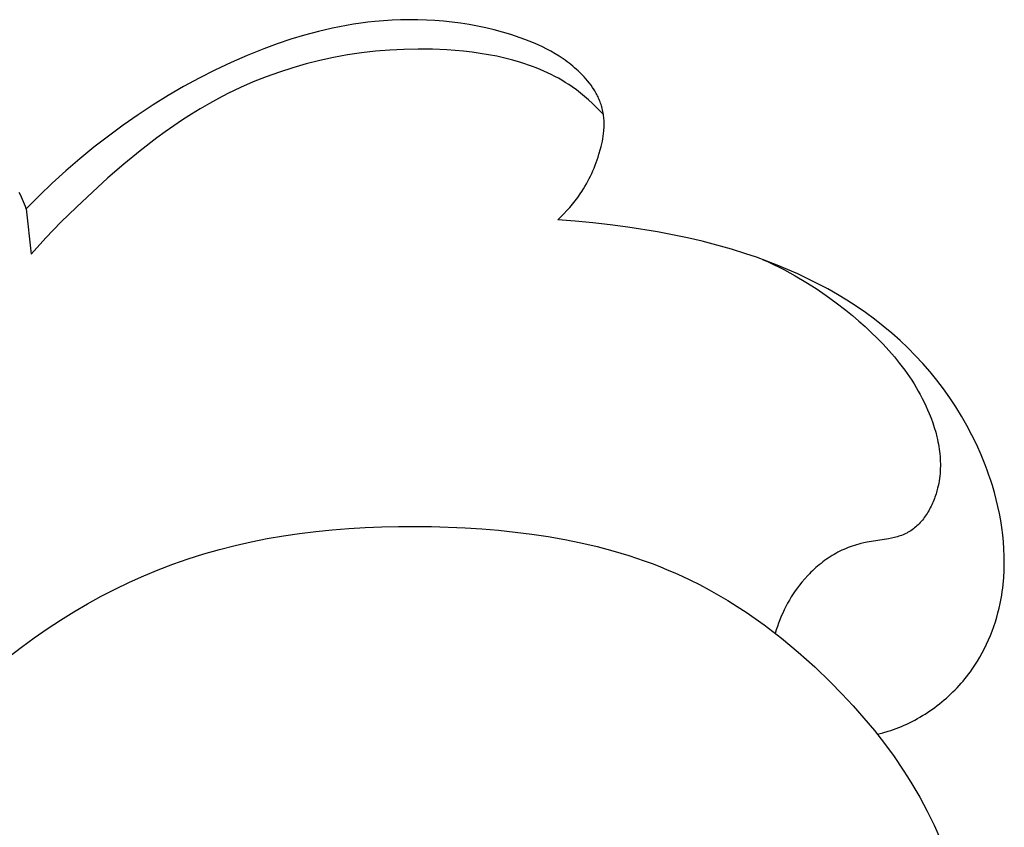
# Model space of a CAD drawing. Units: millimetres. Extents: x -723 to 800, y -531 to 206.
# Drawn here: x 64 to 90, y -100 to -78 of the extents above; entities that cross this region are included whole.
import ezdxf

# ---------------------------------------------------------------- set-up
doc = ezdxf.new("R2010")
doc.units = ezdxf.units.MM
doc.header["$MEASUREMENT"] = 0

msp = doc.modelspace()

# ---------------------------------------------------------------- linework, layer by layer
for p, q in [((73.08683, -78.07413), (72.89692, -78.10261)), ((73.27728, -78.04923), (73.08683, -78.07413)), ((73.46825, -78.02799), (73.27728, -78.04923)), ((73.69697, -78.00754), (73.46825, -78.02799)), ((73.92625, -77.99249), (73.69697, -78.00754)), ((74.15593, -77.98291), (73.92625, -77.99249)), ((74.38586, -77.97884), (74.15593, -77.98291)), ((74.61591, -77.98034), (74.38586, -77.97884)), ((74.84593, -77.98746), (74.61591, -77.98034)), ((75.07577, -78.00027), (74.84593, -77.98746)), ((75.30529, -78.0188), (75.07577, -78.00027)), ((75.53434, -78.04311), (75.30529, -78.0188)), ((75.76277, -78.07327), (75.53434, -78.04311)), ((75.99045, -78.10931), (75.76277, -78.07327)), ((71.95665, -78.29562), (71.58542, -78.39481)), ((72.33079, -78.20864), (71.95665, -78.29562)), ((72.51887, -78.16995), (72.33079, -78.20864)), ((72.70759, -78.13458), (72.51887, -78.16995)), ((72.89692, -78.10261), (72.70759, -78.13458)), ((76.21722, -78.1513), (75.99045, -78.10931)), ((76.44295, -78.19929), (76.21722, -78.1513)), ((76.66748, -78.25333), (76.44295, -78.19929)), ((76.89067, -78.31347), (76.66748, -78.25333)), ((77.11238, -78.37978), (76.89067, -78.31347)), ((71.21734, -78.5055), (70.85266, -78.62701)), ((71.58542, -78.39481), (71.21734, -78.5055)), ((77.35857, -78.4616), (77.11238, -78.37978)), ((77.4805, -78.50582), (77.35857, -78.4616)), ((77.60143, -78.55243), (77.4805, -78.50582)), ((77.72121, -78.6016), (77.60143, -78.55243)), ((77.83967, -78.65347), (77.72121, -78.6016)), ((70.49161, -78.75862), (70.04923, -78.93495)), ((70.85266, -78.62701), (70.49161, -78.75862)), ((73.10808, -78.86902), (72.73304, -78.92454)), ((73.48555, -78.82554), (73.10808, -78.86902)), ((73.8651, -78.79414), (73.48555, -78.82554)), ((74.24636, -78.77488), (73.8651, -78.79414)), ((74.62898, -78.76779), (74.24636, -78.77488)), ((75.01259, -78.77291), (74.62898, -78.76779)), ((75.39683, -78.79029), (75.01259, -78.77291)), ((75.62146, -78.8062), (75.39683, -78.79029)), ((75.84581, -78.82664), (75.62146, -78.8062)), ((76.06952, -78.85197), (75.84581, -78.82664)), ((76.29221, -78.88251), (76.06952, -78.85197)), ((76.51353, -78.91862), (76.29221, -78.88251)), ((77.95665, -78.70819), (77.83967, -78.65347)), ((78.072, -78.76591), (77.95665, -78.70819)), ((78.18554, -78.82679), (78.072, -78.76591)), ((78.29712, -78.89098), (78.18554, -78.82679)), ((69.61291, -79.12517), (69.18272, -79.32872)), ((70.04923, -78.93495), (69.61291, -79.12517)), ((71.99169, -79.07153), (71.6261, -79.16291)), ((72.36079, -78.99205), (71.99169, -79.07153)), ((72.73304, -78.92454), (72.36079, -78.99205)), ((76.73309, -78.96063), (76.51353, -78.91862)), ((76.95054, -79.00888), (76.73309, -78.96063)), ((77.1655, -79.06372), (76.95054, -79.00888)), ((77.3776, -79.12547), (77.1655, -79.06372)), ((77.48247, -79.15905), (77.3776, -79.12547)), ((78.40658, -78.95862), (78.29712, -78.89098)), ((78.51376, -79.02987), (78.40658, -78.95862)), ((78.56644, -79.06689), (78.51376, -79.02987)), ((78.61849, -79.10488), (78.56644, -79.06689)), ((78.66989, -79.14384), (78.61849, -79.10488)), ((78.72061, -79.18379), (78.66989, -79.14384)), ((69.18272, -79.32872), (68.75877, -79.54504)), ((70.90689, -79.38123), (70.55399, -79.50808)), ((71.26438, -79.26616), (70.90689, -79.38123)), ((71.6261, -79.16291), (71.26438, -79.26616)), ((77.58648, -79.19449), (77.48247, -79.15905)), ((77.68959, -79.23183), (77.58648, -79.19449)), ((77.79176, -79.27111), (77.68959, -79.23183)), ((77.89294, -79.31238), (77.79176, -79.27111)), ((77.99309, -79.35567), (77.89294, -79.31238)), ((78.09215, -79.40104), (77.99309, -79.35567)), ((78.19008, -79.44852), (78.09215, -79.40104)), ((78.77065, -79.22476), (78.72061, -79.18379)), ((78.81997, -79.26676), (78.77065, -79.22476)), ((78.86856, -79.30982), (78.81997, -79.26676)), ((78.9164, -79.35395), (78.86856, -79.30982)), ((78.96928, -79.40489), (78.9164, -79.35395)), ((79.02104, -79.45719), (78.96928, -79.40489)), ((68.75877, -79.54504), (68.34114, -79.77355)), ((70.20603, -79.64667), (69.86338, -79.79695)), ((70.55399, -79.50808), (70.20603, -79.64667)), ((78.28683, -79.49815), (78.19008, -79.44852)), ((78.38237, -79.54999), (78.28683, -79.49815)), ((78.47663, -79.60406), (78.38237, -79.54999)), ((78.56959, -79.66042), (78.47663, -79.60406)), ((78.66118, -79.7191), (78.56959, -79.66042)), ((79.07153, -79.51083), (79.02104, -79.45719)), ((79.12062, -79.56577), (79.07153, -79.51083)), ((79.16815, -79.62201), (79.12062, -79.56577)), ((79.214, -79.67951), (79.16815, -79.62201)), ((68.34114, -79.77355), (67.92992, -80.01369)), ((69.86338, -79.79695), (69.5264, -79.95888)), ((78.75137, -79.78015), (78.66118, -79.7191)), ((78.86466, -79.86174), (78.75137, -79.78015)), ((78.97557, -79.947), (78.86466, -79.86174)), ((79.258, -79.73825), (79.214, -79.67951)), ((79.30003, -79.79822), (79.258, -79.73825)), ((79.33994, -79.85938), (79.30003, -79.79822)), ((79.35905, -79.8904), (79.33994, -79.85938)), ((79.37758, -79.92171), (79.35905, -79.8904)), ((79.3955, -79.95331), (79.37758, -79.92171)), ((67.92992, -80.01369), (67.52521, -80.26488)), ((69.27763, -80.08786), (69.03217, -80.22305)), ((69.5264, -79.95888), (69.27763, -80.08786)), ((79.08408, -80.03566), (78.97557, -79.947)), ((79.19018, -80.12745), (79.08408, -80.03566)), ((79.29386, -80.22211), (79.19018, -80.12745)), ((79.41281, -79.9852), (79.3955, -79.95331)), ((79.42947, -80.01737), (79.41281, -79.9852)), ((79.44548, -80.04981), (79.42947, -80.01737)), ((79.46082, -80.08254), (79.44548, -80.04981)), ((79.47547, -80.11553), (79.46082, -80.08254)), ((79.4894, -80.1488), (79.47547, -80.11553)), ((79.50261, -80.18234), (79.4894, -80.1488)), ((79.51507, -80.21614), (79.50261, -80.18234)), ((67.52521, -80.26488), (67.1271, -80.52657)), ((68.78993, -80.36417), (68.55083, -80.51089)), ((69.03217, -80.22305), (68.78993, -80.36417)), ((79.39511, -80.31935), (79.29386, -80.22211)), ((79.49392, -80.4189), (79.39511, -80.31935)), ((79.59027, -80.5205), (79.49392, -80.4189)), ((79.52677, -80.2502), (79.51507, -80.21614)), ((79.53769, -80.28452), (79.52677, -80.2502)), ((79.54781, -80.3191), (79.53769, -80.28452)), ((79.55813, -80.35794), (79.54781, -80.3191)), ((79.56745, -80.39706), (79.55813, -80.35794)), ((79.57579, -80.43644), (79.56745, -80.39706)), ((79.58316, -80.47605), (79.57579, -80.43644)), ((67.1271, -80.52657), (66.72309, -80.80724)), ((68.31479, -80.66292), (68.08173, -80.81996)), ((68.55083, -80.51089), (68.31479, -80.66292)), ((79.58958, -80.51587), (79.58316, -80.47605)), ((79.59507, -80.55587), (79.58958, -80.51587)), ((79.59963, -80.59601), (79.59507, -80.55587)), ((79.60329, -80.63628), (79.59963, -80.59601)), ((79.60607, -80.67664), (79.60329, -80.63628)), ((79.60797, -80.71707), (79.60607, -80.67664)), ((79.60901, -80.75754), (79.60797, -80.71707)), ((66.72309, -80.80724), (66.32655, -81.09831)), ((67.85157, -80.98169), (67.62422, -81.14782)), ((68.08173, -80.81996), (67.85157, -80.98169)), ((79.59489, -81.02949), (79.60193, -80.95953)), ((79.60193, -80.95953), (79.60493, -80.91927)), ((79.60493, -80.91927), (79.60716, -80.87892)), ((79.60716, -80.87892), (79.60859, -80.83849)), ((79.60859, -80.83849), (79.60921, -80.79803)), ((79.60921, -80.79803), (79.60901, -80.75754)), ((66.32655, -81.09831), (65.93782, -81.39958)), ((67.62422, -81.14782), (67.17763, -81.49204)), ((79.54663, -81.30581), (79.56139, -81.23723)), ((79.56139, -81.23723), (79.57446, -81.16833)), ((79.57446, -81.16833), (79.58568, -81.09909)), ((79.58568, -81.09909), (79.59489, -81.02949)), ((65.93782, -81.39958), (65.55726, -81.71085)), ((67.17763, -81.49204), (66.74132, -81.85018)), ((79.47127, -81.58496), (79.51262, -81.44206)), ((79.51262, -81.44206), (79.53032, -81.37409)), ((79.53032, -81.37409), (79.54663, -81.30581)), ((65.55726, -81.71085), (65.18519, -82.03194)), ((79.39592, -81.80816), (79.42239, -81.7342)), ((79.42239, -81.7342), (79.44751, -81.65978)), ((79.44751, -81.65978), (79.47127, -81.58496)), ((65.18519, -82.03194), (64.82196, -82.36265)), ((66.74132, -81.85018), (66.31463, -82.21982)), ((79.27636, -82.09874), (79.30831, -82.02697)), ((79.30831, -82.02697), (79.33889, -81.95459)), ((79.33889, -81.95459), (79.36809, -81.88164)), ((79.36809, -81.88164), (79.39592, -81.80816)), ((66.31463, -82.21982), (65.8969, -82.59851)), ((79.13468, -82.37896), (79.17219, -82.31002)), ((79.17219, -82.31002), (79.20831, -82.2403)), ((79.20831, -82.2403), (79.24303, -82.16987)), ((79.24303, -82.16987), (79.27636, -82.09874)), ((64.82196, -82.36265), (64.46792, -82.7028)), ((79.01369, -82.58081), (79.05543, -82.5144)), ((79.05543, -82.5144), (79.09576, -82.4471)), ((79.09576, -82.4471), (79.13468, -82.37896)), ((63.96846, -82.66935), (63.93737, -82.60766)), ((63.99801, -82.73176), (63.96846, -82.66935)), ((64.02604, -82.79482), (63.99801, -82.73176)), ((64.05256, -82.85846), (64.02604, -82.79482)), ((64.46792, -82.7028), (64.1234, -83.0522)), ((65.8969, -82.59851), (65.47166, -82.99997)), ((78.76348, -82.92372), (78.83537, -82.83341)), ((78.83537, -82.83341), (78.90442, -82.74092)), ((78.90442, -82.74092), (78.97052, -82.64629)), ((78.97052, -82.64629), (79.01369, -82.58081)), ((64.07762, -82.92262), (64.05256, -82.85846)), ((64.10122, -82.98722), (64.07762, -82.92262)), ((64.1234, -83.0522), (64.10122, -82.98722)), ((64.1234, -83.0522), (64.26088, -84.26203)), ((65.47166, -82.99997), (65.05651, -83.41006)), ((78.53215, -83.18107), (78.61174, -83.0976)), ((78.61174, -83.0976), (78.6889, -83.0118)), ((78.6889, -83.0118), (78.76348, -82.92372)), ((78.36617, -83.34084), (78.45025, -83.26217)), ((78.83655, -83.37587), (78.36617, -83.34084)), ((78.45025, -83.26217), (78.53215, -83.18107)), ((65.05651, -83.41006), (64.65255, -83.83025)), ((79.30612, -83.42111), (78.83655, -83.37587)), ((79.77477, -83.47583), (79.30612, -83.42111)), ((80.24236, -83.53929), (79.77477, -83.47583)), ((81.04362, -83.6683), (80.24236, -83.53929)), ((64.65255, -83.83025), (64.26088, -84.26203)), ((81.44237, -83.74339), (81.04362, -83.6683)), ((81.83957, -83.82645), (81.44237, -83.74339)), ((82.23499, -83.91814), (81.83957, -83.82645)), ((82.62843, -84.01916), (82.23499, -83.91814)), ((83.01964, -84.13018), (82.62843, -84.01916)), ((83.40842, -84.25188), (83.01964, -84.13018)), ((83.69073, -84.3479), (83.40842, -84.25188)), ((83.9713, -84.45007), (83.69073, -84.3479)), ((83.85422, -84.40659), (84.00347, -84.47297)), ((84.24982, -84.55849), (83.9713, -84.45007)), ((84.00347, -84.47297), (84.15138, -84.54207)), ((84.15138, -84.54207), (84.29797, -84.61382)), ((84.52597, -84.67326), (84.24982, -84.55849)), ((84.29797, -84.61382), (84.44324, -84.6882)), ((84.79943, -84.79446), (84.52597, -84.67326)), ((84.44324, -84.6882), (84.72987, -84.84462)), ((84.72987, -84.84462), (85.01132, -85.01094)), ((85.06989, -84.92219), (84.79943, -84.79446)), ((85.33702, -85.05654), (85.06989, -84.92219)), ((85.01132, -85.01094), (85.28762, -85.1868)), ((85.28762, -85.1868), (85.55885, -85.37181)), ((85.60052, -85.19761), (85.33702, -85.05654)), ((85.86007, -85.34549), (85.60052, -85.19761)), ((85.55885, -85.37181), (85.82505, -85.5656)), ((86.11535, -85.50026), (85.86007, -85.34549)), ((85.82505, -85.5656), (86.08626, -85.76779)), ((86.36604, -85.66203), (86.11535, -85.50026)), ((86.61183, -85.83089), (86.36604, -85.66203)), ((86.08626, -85.76779), (86.26117, -85.91006)), ((86.26117, -85.91006), (86.43337, -86.05612)), ((86.8524, -86.00693), (86.61183, -85.83089)), ((86.43337, -86.05612), (86.60243, -86.20603)), ((86.60243, -86.20603), (86.76794, -86.35987)), ((87.08744, -86.19025), (86.8524, -86.00693)), ((87.31662, -86.38093), (87.08744, -86.19025)), ((86.76794, -86.35987), (86.92947, -86.51769)), ((86.92947, -86.51769), (87.08659, -86.67958)), ((87.53964, -86.57907), (87.31662, -86.38093)), ((87.08659, -86.67958), (87.23888, -86.8456)), ((87.75011, -86.77875), (87.53964, -86.57907)), ((87.95423, -86.98533), (87.75011, -86.77875)), ((87.23888, -86.8456), (87.38592, -87.01582)), ((87.38592, -87.01582), (87.52727, -87.1903)), ((88.15174, -87.19856), (87.95423, -86.98533)), ((87.52727, -87.1903), (87.66252, -87.36911)), ((88.34243, -87.4182), (88.15174, -87.19856)), ((87.66252, -87.36911), (87.72772, -87.46017)), ((87.72772, -87.46017), (87.79123, -87.55233)), ((87.79123, -87.55233), (87.85301, -87.64562)), ((88.52604, -87.64401), (88.34243, -87.4182)), ((87.85301, -87.64562), (87.91299, -87.74003)), ((87.91299, -87.74003), (87.97113, -87.83557)), ((87.97113, -87.83557), (88.02738, -87.93226)), ((88.70235, -87.87576), (88.52604, -87.64401)), ((88.02738, -87.93226), (88.08167, -88.0301)), ((88.08167, -88.0301), (88.13395, -88.1291)), ((88.8711, -88.11319), (88.70235, -87.87576)), ((89.03208, -88.35608), (88.8711, -88.11319)), ((88.13395, -88.1291), (88.18418, -88.22927)), ((88.18418, -88.22927), (88.2323, -88.33062)), ((88.2323, -88.33062), (88.27825, -88.43315)), ((89.18503, -88.60418), (89.03208, -88.35608)), ((88.27825, -88.43315), (88.32199, -88.53688)), ((88.32199, -88.53688), (88.37019, -88.65959)), ((89.32972, -88.85726), (89.18503, -88.60418)), ((88.37019, -88.65959), (88.415, -88.78381)), ((88.415, -88.78381), (88.45614, -88.9094)), ((89.46592, -89.11507), (89.32972, -88.85726)), ((88.45614, -88.9094), (88.49333, -89.03623)), ((88.49333, -89.03623), (88.52628, -89.16417)), ((88.52628, -89.16417), (88.54108, -89.22851)), ((89.59338, -89.37737), (89.46592, -89.11507)), ((88.54108, -89.22851), (88.55471, -89.29307)), ((88.55471, -89.29307), (88.56714, -89.35785)), ((88.56714, -89.35785), (88.57833, -89.42282)), ((88.57833, -89.42282), (88.58825, -89.48796)), ((89.71188, -89.64393), (89.59338, -89.37737)), ((88.58825, -89.48796), (88.59686, -89.55327)), ((88.59686, -89.55327), (88.60412, -89.61871)), ((88.60412, -89.61871), (88.61001, -89.68428)), ((88.61001, -89.68428), (88.61448, -89.74996)), ((89.82116, -89.91451), (89.71188, -89.64393)), ((88.61448, -89.74996), (88.6175, -89.81573)), ((88.61904, -89.94748), (88.61749, -90.01343)), ((88.6175, -89.81573), (88.61903, -89.88158)), ((88.61903, -89.88158), (88.61904, -89.94748)), ((89.87227, -90.05122), (89.82116, -89.91451)), ((88.60315, -90.21134), (88.59501, -90.27728)), ((88.60958, -90.14537), (88.60315, -90.21134)), ((88.61435, -90.0794), (88.60958, -90.14537)), ((88.61749, -90.01343), (88.61435, -90.0794)), ((89.921, -90.18886), (89.87227, -90.05122)), ((89.9673, -90.32737), (89.921, -90.18886)), ((88.56005, -90.47479), (88.54476, -90.54046)), ((88.5735, -90.40902), (88.56005, -90.47479)), ((88.58514, -90.34318), (88.5735, -90.40902)), ((88.59501, -90.27728), (88.58514, -90.34318)), ((90.01115, -90.46674), (89.9673, -90.32737)), ((90.06521, -90.65191), (90.01115, -90.46674)), ((88.48859, -90.73345), (88.47399, -90.77563)), ((88.50239, -90.69109), (88.48859, -90.73345)), ((88.51539, -90.6486), (88.50239, -90.69109)), ((88.52759, -90.60602), (88.51539, -90.6486)), ((88.54476, -90.54046), (88.52759, -90.60602)), ((90.11478, -90.83836), (90.06521, -90.65191)), ((88.38918, -90.98246), (88.36989, -91.02273)), ((88.4077, -90.94177), (88.38918, -90.98246)), ((88.42545, -90.9007), (88.4077, -90.94177)), ((88.44241, -90.8593), (88.42545, -90.9007)), ((88.45859, -90.81759), (88.44241, -90.8593)), ((88.47399, -90.77563), (88.45859, -90.81759)), ((90.1597, -91.02595), (90.11478, -90.83836)), ((88.23819, -91.25321), (88.21362, -91.28939)), ((88.26202, -91.21632), (88.23819, -91.25321)), ((88.2851, -91.17877), (88.26202, -91.21632)), ((88.30743, -91.1406), (88.2851, -91.17877)), ((88.32901, -91.10183), (88.30743, -91.1406)), ((88.34983, -91.06253), (88.32901, -91.10183)), ((88.36989, -91.02273), (88.34983, -91.06253)), ((90.1998, -91.2145), (90.1597, -91.02595)), ((90.23493, -91.40388), (90.1998, -91.2145)), ((88.02128, -91.51945), (87.99095, -91.54851)), ((88.05091, -91.48936), (88.02128, -91.51945)), ((88.07983, -91.45827), (88.05091, -91.48936)), ((88.10804, -91.42623), (88.07983, -91.45827)), ((88.13552, -91.39328), (88.10804, -91.42623)), ((88.16229, -91.35947), (88.13552, -91.39328)), ((88.18832, -91.32482), (88.16229, -91.35947)), ((88.21362, -91.28939), (88.18832, -91.32482)), ((90.26492, -91.59393), (90.23493, -91.40388)), ((71.01431, -91.81471), (71.44927, -91.75064)), ((71.44927, -91.75064), (71.88644, -91.69654)), ((71.88644, -91.69654), (72.32559, -91.65202)), ((72.32559, -91.65202), (72.76647, -91.61674)), ((72.76647, -91.61674), (73.20883, -91.59033)), ((73.20883, -91.59033), (73.65244, -91.57244)), ((73.65244, -91.57244), (74.09705, -91.56269)), ((74.09705, -91.56269), (74.98827, -91.56624)), ((74.98827, -91.56624), (75.88686, -91.59961)), ((75.88686, -91.59961), (76.33543, -91.62837)), ((76.33543, -91.62837), (76.78291, -91.6659)), ((76.78291, -91.6659), (77.22884, -91.71272)), ((77.22884, -91.71272), (77.67279, -91.76935)), ((77.67279, -91.76935), (78.11429, -91.83631)), ((87.58085, -91.8016), (87.5436, -91.81488)), ((87.61761, -91.78737), (87.58085, -91.8016)), ((87.65385, -91.77211), (87.61761, -91.78737)), ((87.68955, -91.75578), (87.65385, -91.77211)), ((87.72468, -91.7383), (87.68955, -91.75578)), ((87.74202, -91.72911), (87.72468, -91.7383)), ((87.75921, -91.71961), (87.74202, -91.72911)), ((87.77687, -91.70943), (87.75921, -91.71961)), ((87.79436, -91.69892), (87.77687, -91.70943)), ((87.81168, -91.68808), (87.79436, -91.69892)), ((87.82884, -91.67691), (87.81168, -91.68808)), ((87.86264, -91.65362), (87.82884, -91.67691)), ((87.89575, -91.6291), (87.86264, -91.65362)), ((87.92818, -91.60338), (87.89575, -91.6291)), ((87.95991, -91.5765), (87.92818, -91.60338)), ((87.99095, -91.54851), (87.95991, -91.5765)), ((90.2896, -91.78449), (90.26492, -91.59393)), ((90.3088, -91.97542), (90.2896, -91.78449)), ((69.30162, -92.17768), (69.72523, -92.07021)), ((69.72523, -92.07021), (70.15205, -91.97413)), ((70.15205, -91.97413), (70.58183, -91.88908)), ((70.58183, -91.88908), (71.01431, -91.81471)), ((78.11429, -91.83631), (78.55289, -91.91414)), ((78.55289, -91.91414), (78.98814, -92.00337)), ((78.98814, -92.00337), (79.41959, -92.10451)), ((86.31545, -92.06905), (86.25837, -92.088)), ((86.37305, -92.05143), (86.31545, -92.06905)), ((86.43113, -92.03517), (86.37305, -92.05143)), ((86.48971, -92.02028), (86.43113, -92.03517)), ((86.5713, -92.00196), (86.48971, -92.02028)), ((86.65359, -91.98582), (86.5713, -92.00196)), ((87.23111, -91.89369), (86.65359, -91.98582)), ((87.31127, -91.8777), (87.23111, -91.89369)), ((87.39022, -91.85956), (87.31127, -91.8777)), ((87.42917, -91.84953), (87.39022, -91.85956)), ((87.46773, -91.83878), (87.42917, -91.84953)), ((87.50589, -91.82725), (87.46773, -91.83878)), ((87.5436, -91.81488), (87.50589, -91.82725)), ((90.32237, -92.16656), (90.3088, -91.97542)), ((68.46496, -92.42824), (68.88144, -92.2969)), ((68.88144, -92.2969), (69.30162, -92.17768)), ((79.41959, -92.10451), (79.84679, -92.21809)), ((79.84679, -92.21809), (80.26928, -92.34465)), ((85.76911, -92.31417), (85.71766, -92.34502)), ((85.82116, -92.28439), (85.76911, -92.31417)), ((85.87382, -92.25572), (85.82116, -92.28439)), ((85.92707, -92.22818), (85.87382, -92.25572)), ((85.9809, -92.20178), (85.92707, -92.22818)), ((86.03529, -92.17657), (85.9809, -92.20178)), ((86.09025, -92.15256), (86.03529, -92.17657)), ((86.14576, -92.12978), (86.09025, -92.15256)), ((86.2018, -92.10825), (86.14576, -92.12978)), ((86.25837, -92.088), (86.2018, -92.10825)), ((90.33013, -92.35775), (90.32237, -92.16656)), ((67.66042, -92.722), (68.05241, -92.57204)), ((68.05241, -92.57204), (68.46496, -92.42824)), ((80.26928, -92.34465), (80.68662, -92.48471)), ((80.68662, -92.48471), (80.89322, -92.55996)), ((80.89322, -92.55996), (81.09835, -92.63879)), ((85.37558, -92.58903), (85.32941, -92.6276)), ((85.42244, -92.55134), (85.37558, -92.58903)), ((85.46999, -92.51456), (85.42244, -92.55134)), ((85.51822, -92.47869), (85.46999, -92.51456)), ((85.56711, -92.44378), (85.51822, -92.47869)), ((85.61665, -92.40985), (85.56711, -92.44378)), ((85.66684, -92.37692), (85.61665, -92.40985)), ((85.71766, -92.34502), (85.66684, -92.37692)), ((90.3276, -92.73969), (90.33193, -92.54884)), ((90.33193, -92.54884), (90.33013, -92.35775)), ((67.27247, -92.88347), (67.66042, -92.722)), ((81.09835, -92.63879), (81.30197, -92.72125)), ((81.30197, -92.72125), (81.50402, -92.80742)), ((81.50402, -92.80742), (81.70444, -92.89736)), ((85.1094, -92.83269), (85.06764, -92.87599)), ((85.15192, -92.79012), (85.1094, -92.83269)), ((85.1952, -92.7483), (85.15192, -92.79012)), ((85.23921, -92.70726), (85.1952, -92.7483)), ((85.28395, -92.66702), (85.23921, -92.70726)), ((85.32941, -92.6276), (85.28395, -92.66702)), ((90.31698, -92.93013), (90.3276, -92.73969)), ((66.50947, -93.23966), (66.88876, -93.05613)), ((66.88876, -93.05613), (67.27247, -92.88347)), ((81.70444, -92.89736), (81.90317, -92.99113)), ((81.90317, -92.99113), (82.16313, -93.12098)), ((82.16313, -93.12098), (82.42002, -93.25742)), ((84.9084, -93.05593), (84.84693, -93.13245)), ((84.98644, -92.96466), (84.9084, -93.05593)), ((85.06764, -92.87599), (84.98644, -92.96466)), ((90.28887, -93.2147), (90.29989, -93.12002)), ((90.29989, -93.12002), (90.31698, -92.93013)), ((66.13481, -93.43375), (66.50947, -93.23966)), ((82.42002, -93.25742), (82.6738, -93.40023)), ((84.67572, -93.37101), (84.62309, -93.45331)), ((84.73058, -93.29005), (84.67572, -93.37101)), ((84.78765, -93.21051), (84.73058, -93.29005)), ((84.84693, -93.13245), (84.78765, -93.21051)), ((90.26178, -93.40346), (90.27618, -93.30919)), ((90.27618, -93.30919), (90.28887, -93.2147)), ((65.40012, -93.85237), (65.76496, -93.6381)), ((65.76496, -93.6381), (66.13481, -93.43375)), ((82.6738, -93.40023), (82.92443, -93.54919)), ((82.92443, -93.54919), (83.1719, -93.70408)), ((84.52456, -93.62169), (84.47868, -93.70764)), ((84.5727, -93.53689), (84.52456, -93.62169)), ((84.62309, -93.45331), (84.5727, -93.53689)), ((90.19363, -93.7494), (90.22123, -93.62373)), ((90.22123, -93.62373), (90.24567, -93.4975)), ((90.24567, -93.4975), (90.26178, -93.40346)), ((65.04049, -94.07627), (65.40012, -93.85237)), ((83.1719, -93.70408), (83.41615, -93.86468)), ((83.41615, -93.86468), (83.65717, -94.03077)), ((84.39375, -93.88273), (84.35473, -93.97175)), ((84.43507, -93.79468), (84.39375, -93.88273)), ((84.47868, -93.70764), (84.43507, -93.79468)), ((90.1289, -93.99862), (90.16286, -93.8744)), ((90.16286, -93.8744), (90.19363, -93.7494)), ((64.68624, -94.30948), (65.04049, -94.07627)), ((83.65717, -94.03077), (83.89491, -94.20212)), ((84.28362, -94.15238), (84.25155, -94.24387)), ((84.31801, -94.06165), (84.28362, -94.15238)), ((84.35473, -93.97175), (84.31801, -94.06165)), ((90.05141, -94.24436), (90.09175, -94.12198)), ((90.09175, -94.12198), (90.1289, -93.99862)), ((64.33759, -94.55168), (64.68624, -94.30948)), ((83.89491, -94.20212), (84.12934, -94.37853)), ((84.12934, -94.37853), (84.36043, -94.55976)), ((84.22183, -94.33605), (84.19447, -94.42886)), ((84.25155, -94.24387), (84.22183, -94.33605)), ((89.96108, -94.48577), (90.00785, -94.36566)), ((90.00785, -94.36566), (90.05141, -94.24436)), ((63.99471, -94.80256), (64.33759, -94.55168)), ((84.36043, -94.55976), (84.58815, -94.74559)), ((89.85784, -94.72204), (89.91108, -94.6046)), ((89.91108, -94.6046), (89.96108, -94.48577)), ((63.65781, -95.0618), (63.99471, -94.80256)), ((84.58815, -94.74559), (84.81246, -94.93581)), ((84.81246, -94.93581), (85.03332, -95.1302)), ((89.67862, -95.06499), (89.74163, -94.95234)), ((89.74163, -94.95234), (89.80136, -94.83799)), ((89.80136, -94.83799), (89.85784, -94.72204)), ((85.03332, -95.1302), (85.25072, -95.32853)), ((89.54279, -95.28479), (89.61235, -95.17584)), ((89.61235, -95.17584), (89.67862, -95.06499)), ((85.25072, -95.32853), (85.67494, -95.73614)), ((89.37613, -95.51999), (89.42364, -95.45626)), ((89.42364, -95.45626), (89.46994, -95.39173)), ((89.46994, -95.39173), (89.54279, -95.28479)), ((85.67494, -95.73614), (85.98275, -96.04977)), ((89.12113, -95.82568), (89.17437, -95.76633)), ((89.17437, -95.76633), (89.22651, -95.70607)), ((89.22651, -95.70607), (89.27754, -95.64491)), ((89.27754, -95.64491), (89.32742, -95.58288)), ((89.32742, -95.58288), (89.37613, -95.51999)), ((88.89766, -96.0535), (88.95505, -95.99802)), ((88.95505, -95.99802), (89.01144, -95.94154)), ((89.01144, -95.94154), (89.06681, -95.88409)), ((89.06681, -95.88409), (89.12113, -95.82568)), ((85.98275, -96.04977), (86.28186, -96.37086)), ((88.59651, -96.31522), (88.65855, -96.26504)), ((88.65855, -96.26504), (88.71971, -96.21375)), ((88.71971, -96.21375), (88.77996, -96.16138)), ((88.77996, -96.16138), (88.83929, -96.10796)), ((88.83929, -96.10796), (88.89766, -96.0535)), ((86.28186, -96.37086), (86.57156, -96.69951)), ((88.2071, -96.59214), (88.27393, -96.54897)), ((88.27393, -96.54897), (88.34002, -96.50458)), ((88.34002, -96.50458), (88.40534, -96.45899)), ((88.40534, -96.45899), (88.46988, -96.41222)), ((88.46988, -96.41222), (88.53362, -96.36429)), ((88.53362, -96.36429), (88.59651, -96.31522)), ((86.57156, -96.69951), (86.85115, -97.03584)), ((87.792, -96.82438), (87.86275, -96.78896)), ((87.86275, -96.78896), (87.9329, -96.7522)), ((87.9329, -96.7522), (88.00244, -96.71412)), ((88.00244, -96.71412), (88.07133, -96.67473)), ((88.07133, -96.67473), (88.13956, -96.63407)), ((88.13956, -96.63407), (88.2071, -96.59214)), ((86.85115, -97.03584), (87.11991, -97.37996)), ((87.07566, -97.09655), (87.21981, -97.05349)), ((87.21981, -97.05349), (87.29134, -97.03009)), ((87.29134, -97.03009), (87.36249, -97.00543)), ((87.36249, -97.00543), (87.43323, -96.97947)), ((87.43323, -96.97947), (87.50356, -96.95221)), ((87.50356, -96.95221), (87.57644, -96.92237)), ((87.57644, -96.92237), (87.64882, -96.8911)), ((87.64882, -96.8911), (87.72069, -96.85843)), ((87.72069, -96.85843), (87.792, -96.82438)), ((86.93019, -97.13477), (87.07566, -97.09655)), ((87.11991, -97.37996), (87.37714, -97.73199)), ((87.37714, -97.73199), (87.62213, -98.09203)), ((87.62213, -98.09203), (87.73982, -98.27508)), ((87.73982, -98.27508), (87.85418, -98.46019)), ((87.85418, -98.46019), (87.96137, -98.64084)), ((87.96137, -98.64084), (88.0654, -98.82335)), ((88.0654, -98.82335), (88.264, -99.19378)), ((88.264, -99.19378), (88.4501, -99.57107)), ((88.4501, -99.57107), (88.62381, -99.95481))]:
    msp.add_line(p, q)

doc.saveas('drawing.dxf')
